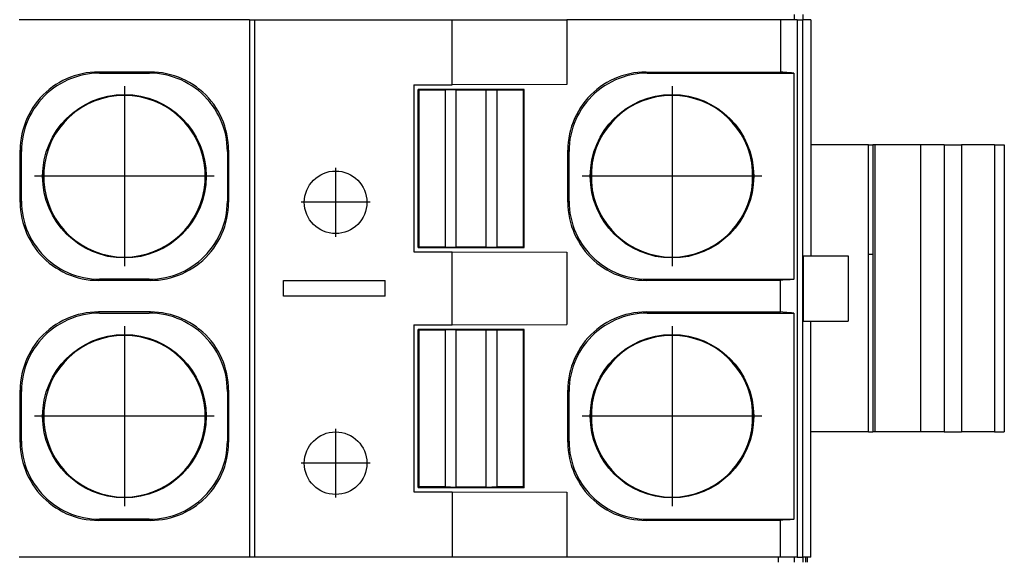
# Model space of a CAD drawing. Units: millimetres. Extents: x -415 to -118, y -267 to -57.
# Drawn here: x -284 to -275, y -192 to -187 of the extents above; entities that cross this region are included whole.
import ezdxf

# ---------------------------------------------------------------- set-up
doc = ezdxf.new("R2010")
doc.units = ezdxf.units.MM
doc.linetypes.add('DOT_CENTER', pattern=[14, 12, -1, 0, -1])
doc.layers.add('1', color=7, linetype='Continuous')

# ---------------------------------------------------------------- blocks, each defined once
blk = doc.blocks.new('FIBO_F_YE1018-select__15', base_point=(-675.766, -393.969))
at = {"color": 7, "linetype": 'Continuous'}
for p, q in [((-553.625, -374.419), (-553.625, -374.519)), ((-553.452, -374.519), (-553.452, -374.419)), ((-553.925, -384.919), (-553.925, -384.819)), ((-553.625, -384.819), (-553.625, -384.919)), ((-553.452, -384.919), (-553.452, -384.819)), ((-553.366, -384.919), (-553.366, -384.819))]:
    blk.add_line(p, q, dxfattribs=at)
at = {"color": 2, "linetype": 'Continuous'}
blk.add_line((-553.404, -384.919), (-553.404, -384.819), dxfattribs=at)
blk = doc.blocks.new('FIBO_P_SP_TWIN_YE1018-select__16', base_point=(-610.067, -384.819))
at = {"color": 7, "linetype": 'Continuous'}
for p, q in [((-564.067, -374.519), (-568.486, -374.519)), ((-564.067, -374.519), (-563.968, -374.519)), ((-564.067, -374.519), (-564.067, -384.819)), ((-563.968, -374.519), (-560.184, -374.519)), ((-563.968, -384.819), (-563.968, -374.519)), ((-560.184, -375.769), (-560.184, -374.519)), ((-560.184, -374.519), (-557.986, -374.519)), ((-557.986, -374.519), (-557.986, -375.762)), ((-553.889, -374.519), (-557.986, -374.519)), ((-553.567, -374.519), (-553.889, -374.519)), ((-553.889, -374.519), (-553.889, -375.521)), ((-553.567, -374.519), (-553.465, -374.519)), ((-553.567, -374.519), (-553.567, -384.819)), ((-553.303, -374.519), (-553.465, -374.519)), ((-553.303, -374.519), (-553.303, -379.044)), ((-567.645, -375.684), (-567.714, -375.722)), ((-567.574, -375.651), (-567.645, -375.684)), ((-567.552, -375.673), (-567.623, -375.707)), ((-567.502, -375.621), (-567.574, -375.651)), ((-567.479, -375.643), (-567.552, -375.673)), ((-567.428, -375.594), (-567.502, -375.621)), ((-567.405, -375.617), (-567.479, -375.643)), ((-567.352, -375.572), (-567.428, -375.594)), ((-567.33, -375.595), (-567.405, -375.617)), ((-567.276, -375.554), (-567.352, -375.572)), ((-567.253, -375.576), (-567.33, -375.595)), ((-567.199, -375.539), (-567.276, -375.554)), ((-567.176, -375.562), (-567.253, -375.576)), ((-567.121, -375.529), (-567.199, -375.539)), ((-567.098, -375.552), (-567.176, -375.562)), ((-567.043, -375.523), (-567.121, -375.529)), ((-567.02, -375.546), (-567.098, -375.552)), ((-566.964, -375.521), (-567.043, -375.523)), ((-566.942, -375.544), (-567.02, -375.546)), ((-565.969, -375.521), (-566.964, -375.521)), ((-566.942, -375.544), (-565.992, -375.544)), ((-565.913, -375.546), (-565.992, -375.544)), ((-565.89, -375.523), (-565.969, -375.521)), ((-565.835, -375.552), (-565.913, -375.546)), ((-565.812, -375.529), (-565.89, -375.523)), ((-565.757, -375.562), (-565.835, -375.552)), ((-565.734, -375.54), (-565.812, -375.529)), ((-565.68, -375.577), (-565.757, -375.562)), ((-565.657, -375.554), (-565.734, -375.54)), ((-565.603, -375.595), (-565.68, -375.577)), ((-565.581, -375.572), (-565.657, -375.554)), ((-565.528, -375.617), (-565.603, -375.595)), ((-565.505, -375.594), (-565.581, -375.572)), ((-565.454, -375.643), (-565.528, -375.617)), ((-565.431, -375.621), (-565.505, -375.594)), ((-565.381, -375.673), (-565.454, -375.643)), ((-565.359, -375.651), (-565.431, -375.621)), ((-565.311, -375.707), (-565.381, -375.673)), ((-565.288, -375.685), (-565.359, -375.651)), ((-565.219, -375.722), (-565.288, -375.685)), ((-557.145, -375.684), (-557.214, -375.722)), ((-557.074, -375.651), (-557.145, -375.684)), ((-557.052, -375.673), (-557.123, -375.707)), ((-557.002, -375.621), (-557.074, -375.651)), ((-556.979, -375.643), (-557.052, -375.673)), ((-556.928, -375.594), (-557.002, -375.621)), ((-556.905, -375.617), (-556.979, -375.643)), ((-556.852, -375.572), (-556.928, -375.594)), ((-556.83, -375.595), (-556.905, -375.617)), ((-556.776, -375.554), (-556.852, -375.572)), ((-556.753, -375.576), (-556.83, -375.595)), ((-556.699, -375.539), (-556.776, -375.554)), ((-556.676, -375.562), (-556.753, -375.576)), ((-556.621, -375.529), (-556.699, -375.539)), ((-556.598, -375.552), (-556.676, -375.562)), ((-556.543, -375.523), (-556.621, -375.529)), ((-556.52, -375.546), (-556.598, -375.552)), ((-556.464, -375.521), (-556.543, -375.523)), ((-556.442, -375.544), (-556.52, -375.546)), ((-556.464, -375.521), (-553.889, -375.521)), ((-556.442, -375.544), (-553.634, -375.544)), ((-553.843, -375.524), (-553.889, -375.521)), ((-553.767, -375.53), (-553.843, -375.524)), ((-553.703, -375.536), (-553.767, -375.53)), ((-553.676, -375.539), (-553.703, -375.536)), ((-553.651, -375.542), (-553.676, -375.539)), ((-553.634, -375.544), (-553.651, -375.542)), ((-553.634, -375.544), (-553.634, -379.494)), ((-567.908, -375.855), (-567.968, -375.906)), ((-567.846, -375.807), (-567.908, -375.855)), ((-567.823, -375.83), (-567.886, -375.878)), ((-567.781, -375.763), (-567.846, -375.807)), ((-567.759, -375.786), (-567.823, -375.83)), ((-567.714, -375.722), (-567.781, -375.763)), ((-567.692, -375.745), (-567.759, -375.786)), ((-567.623, -375.707), (-567.692, -375.745)), ((-565.242, -375.745), (-565.311, -375.707)), ((-565.175, -375.786), (-565.242, -375.745)), ((-565.152, -375.763), (-565.219, -375.722)), ((-565.11, -375.83), (-565.175, -375.786)), ((-565.087, -375.808), (-565.152, -375.763)), ((-565.048, -375.878), (-565.11, -375.83)), ((-565.025, -375.855), (-565.087, -375.808)), ((-564.965, -375.906), (-565.025, -375.855)), ((-560.917, -375.769), (-560.917, -378.969)), ((-560.917, -375.769), (-560.184, -375.769)), ((-558.802, -375.854), (-560.831, -375.854)), ((-560.817, -375.869), (-560.831, -375.854)), ((-560.831, -378.883), (-560.831, -375.854)), ((-560.817, -378.869), (-560.817, -375.869)), ((-560.317, -375.869), (-560.817, -375.869)), ((-560.104, -375.86), (-560.317, -375.869)), ((-560.317, -375.869), (-560.317, -378.869)), ((-557.986, -375.762), (-560.184, -375.769)), ((-560.104, -378.877), (-560.104, -375.86)), ((-560.104, -375.86), (-559.529, -375.86)), ((-559.529, -378.877), (-559.529, -375.86)), ((-559.529, -375.86), (-559.317, -375.869)), ((-559.317, -378.869), (-559.317, -375.869)), ((-558.817, -375.869), (-559.317, -375.869)), ((-558.817, -375.869), (-558.802, -375.854)), ((-558.817, -378.869), (-558.817, -375.869)), ((-558.802, -378.883), (-558.802, -375.854)), ((-557.408, -375.855), (-557.468, -375.906)), ((-557.346, -375.807), (-557.408, -375.855)), ((-557.323, -375.83), (-557.386, -375.878)), ((-557.281, -375.763), (-557.346, -375.807)), ((-557.259, -375.786), (-557.323, -375.83)), ((-557.214, -375.722), (-557.281, -375.763)), ((-557.192, -375.745), (-557.259, -375.786)), ((-557.123, -375.707), (-557.192, -375.745)), ((-568.079, -376.017), (-568.13, -376.077)), ((-568.056, -376.04), (-568.107, -376.1)), ((-568.025, -375.96), (-568.079, -376.017)), ((-568.002, -375.983), (-568.056, -376.04)), ((-567.968, -375.906), (-568.025, -375.96)), ((-567.945, -375.929), (-568.002, -375.983)), ((-567.886, -375.878), (-567.945, -375.929)), ((-564.988, -375.929), (-565.048, -375.878)), ((-564.931, -375.983), (-564.988, -375.929)), ((-564.908, -375.96), (-564.965, -375.906)), ((-564.877, -376.04), (-564.931, -375.983)), ((-564.854, -376.017), (-564.908, -375.96)), ((-564.826, -376.1), (-564.877, -376.04)), ((-564.803, -376.077), (-564.854, -376.017)), ((-557.579, -376.017), (-557.63, -376.077)), ((-557.556, -376.04), (-557.607, -376.1)), ((-557.525, -375.96), (-557.579, -376.017)), ((-557.502, -375.983), (-557.556, -376.04)), ((-557.468, -375.906), (-557.525, -375.96)), ((-557.445, -375.929), (-557.502, -375.983)), ((-557.386, -375.878), (-557.445, -375.929)), ((-568.222, -376.204), (-568.263, -376.271)), ((-568.2, -376.227), (-568.241, -376.294)), ((-568.178, -376.139), (-568.222, -376.204)), ((-568.155, -376.162), (-568.2, -376.227)), ((-568.13, -376.077), (-568.178, -376.139)), ((-568.107, -376.1), (-568.155, -376.162)), ((-564.778, -376.162), (-564.826, -376.1)), ((-564.755, -376.139), (-564.803, -376.077)), ((-564.734, -376.227), (-564.778, -376.162)), ((-564.711, -376.204), (-564.755, -376.139)), ((-564.693, -376.294), (-564.734, -376.227)), ((-564.67, -376.271), (-564.711, -376.204)), ((-557.722, -376.204), (-557.763, -376.271)), ((-557.7, -376.227), (-557.741, -376.294)), ((-557.678, -376.139), (-557.722, -376.204)), ((-557.655, -376.162), (-557.7, -376.227)), ((-557.63, -376.077), (-557.678, -376.139)), ((-557.607, -376.1), (-557.655, -376.162)), ((-568.335, -376.411), (-568.365, -376.483)), ((-568.312, -376.434), (-568.342, -376.506)), ((-568.301, -376.34), (-568.335, -376.411)), ((-568.278, -376.363), (-568.312, -376.434)), ((-568.263, -376.271), (-568.301, -376.34)), ((-568.241, -376.294), (-568.278, -376.363)), ((-564.655, -376.363), (-564.693, -376.294)), ((-564.632, -376.34), (-564.67, -376.271)), ((-564.621, -376.434), (-564.655, -376.363)), ((-564.599, -376.411), (-564.632, -376.34)), ((-564.591, -376.506), (-564.621, -376.434)), ((-564.568, -376.484), (-564.599, -376.411)), ((-557.835, -376.411), (-557.865, -376.483)), ((-557.812, -376.434), (-557.842, -376.506)), ((-557.801, -376.34), (-557.835, -376.411)), ((-557.778, -376.363), (-557.812, -376.434)), ((-557.763, -376.271), (-557.801, -376.34)), ((-557.741, -376.294), (-557.778, -376.363)), ((-568.391, -376.557), (-568.413, -376.633)), ((-568.365, -376.483), (-568.391, -376.557)), ((-568.368, -376.58), (-568.39, -376.655)), ((-568.342, -376.506), (-568.368, -376.58)), ((-564.565, -376.58), (-564.591, -376.506)), ((-564.542, -376.558), (-564.568, -376.484)), ((-564.543, -376.656), (-564.565, -376.58)), ((-564.52, -376.633), (-564.542, -376.558)), ((-557.891, -376.557), (-557.913, -376.633)), ((-557.865, -376.483), (-557.891, -376.557)), ((-557.868, -376.58), (-557.89, -376.655)), ((-557.842, -376.506), (-557.868, -376.58)), ((-568.446, -376.786), (-568.456, -376.864)), ((-568.432, -376.709), (-568.446, -376.786)), ((-568.423, -376.809), (-568.433, -376.887)), ((-568.413, -376.633), (-568.432, -376.709)), ((-568.409, -376.732), (-568.423, -376.809)), ((-568.39, -376.655), (-568.409, -376.732)), ((-564.524, -376.732), (-564.543, -376.656)), ((-564.51, -376.809), (-564.524, -376.732)), ((-564.502, -376.709), (-564.52, -376.633)), ((-564.5, -376.887), (-564.51, -376.809)), ((-564.487, -376.786), (-564.502, -376.709)), ((-564.477, -376.864), (-564.487, -376.786)), ((-557.946, -376.786), (-557.956, -376.864)), ((-557.932, -376.709), (-557.946, -376.786)), ((-557.923, -376.809), (-557.933, -376.887)), ((-557.913, -376.633), (-557.932, -376.709)), ((-557.909, -376.732), (-557.923, -376.809)), ((-557.89, -376.655), (-557.909, -376.732)), ((-568.462, -376.942), (-568.464, -377.021)), ((-568.456, -376.864), (-568.462, -376.942)), ((-568.44, -376.965), (-568.442, -377.044)), ((-568.433, -376.887), (-568.44, -376.965)), ((-564.494, -376.965), (-564.5, -376.887)), ((-564.492, -377.044), (-564.494, -376.965)), ((-564.471, -376.943), (-564.477, -376.864)), ((-564.469, -377.021), (-564.471, -376.943)), ((-557.962, -376.942), (-557.964, -377.021)), ((-557.956, -376.864), (-557.962, -376.942)), ((-557.94, -376.965), (-557.942, -377.044)), ((-557.933, -376.887), (-557.94, -376.965)), ((-553.208, -376.919), (-553.303, -376.919)), ((-552.197, -376.919), (-553.208, -376.919)), ((-552.197, -376.919), (-552.144, -376.919)), ((-552.144, -376.919), (-552.119, -376.919)), ((-552.119, -376.919), (-552.119, -382.419)), ((-551.201, -376.919), (-552.119, -376.919)), ((-552.076, -376.919), (-552.079, -376.988)), ((-552.079, -376.988), (-552.079, -378.95)), ((-550.749, -376.919), (-551.201, -376.919)), ((-550.749, -376.919), (-550.417, -376.919)), ((-549.785, -376.919), (-550.417, -376.919)), ((-549.785, -376.919), (-549.596, -376.919)), ((-549.596, -376.919), (-549.596, -382.419)), ((-568.464, -378.016), (-568.464, -377.021)), ((-568.442, -377.994), (-568.442, -377.044)), ((-564.492, -377.044), (-564.492, -377.994)), ((-564.469, -377.021), (-564.469, -378.016)), ((-557.964, -378.016), (-557.964, -377.021)), ((-557.942, -377.994), (-557.942, -377.044)), ((-568.015, -377.438), (-568.017, -377.519)), ((-568.017, -377.519), (-568.015, -377.6)), ((-568.013, -377.409), (-568.015, -377.438)), ((-568.013, -377.409), (-568.013, -377.629)), ((-564.921, -377.629), (-564.921, -377.409)), ((-564.919, -377.438), (-564.921, -377.409)), ((-564.917, -377.519), (-564.919, -377.438)), ((-564.919, -377.6), (-564.917, -377.519)), ((-557.515, -377.438), (-557.517, -377.519)), ((-557.517, -377.519), (-557.515, -377.6)), ((-557.513, -377.409), (-557.515, -377.438)), ((-557.513, -377.409), (-557.513, -377.629)), ((-554.419, -377.438), (-554.421, -377.409)), ((-554.421, -377.629), (-554.421, -377.409)), ((-554.417, -377.519), (-554.419, -377.438)), ((-554.419, -377.6), (-554.417, -377.519)), ((-568.015, -377.6), (-568.013, -377.629)), ((-564.921, -377.629), (-564.919, -377.6)), ((-557.515, -377.6), (-557.513, -377.629)), ((-554.421, -377.629), (-554.419, -377.6)), ((-568.464, -378.016), (-568.462, -378.095)), ((-568.462, -378.095), (-568.456, -378.173)), ((-568.442, -377.994), (-568.44, -378.072)), ((-568.44, -378.072), (-568.433, -378.151)), ((-564.5, -378.15), (-564.494, -378.072)), ((-564.494, -378.072), (-564.492, -377.994)), ((-564.477, -378.173), (-564.471, -378.095)), ((-564.471, -378.095), (-564.469, -378.016)), ((-557.964, -378.016), (-557.962, -378.095)), ((-557.962, -378.095), (-557.956, -378.173)), ((-557.942, -377.994), (-557.94, -378.072)), ((-557.94, -378.072), (-557.933, -378.151)), ((-568.456, -378.173), (-568.446, -378.251)), ((-568.446, -378.251), (-568.432, -378.328)), ((-568.433, -378.151), (-568.423, -378.228)), ((-568.423, -378.228), (-568.409, -378.306)), ((-568.409, -378.306), (-568.39, -378.382)), ((-564.543, -378.382), (-564.524, -378.306)), ((-564.524, -378.306), (-564.51, -378.228)), ((-564.51, -378.228), (-564.5, -378.15)), ((-564.502, -378.328), (-564.487, -378.251)), ((-564.487, -378.251), (-564.477, -378.173)), ((-557.956, -378.173), (-557.946, -378.251)), ((-557.946, -378.251), (-557.932, -378.328)), ((-557.933, -378.151), (-557.923, -378.228)), ((-557.923, -378.228), (-557.909, -378.306)), ((-557.909, -378.306), (-557.89, -378.382)), ((-568.432, -378.328), (-568.413, -378.405)), ((-568.413, -378.405), (-568.391, -378.48)), ((-568.391, -378.48), (-568.365, -378.554)), ((-568.39, -378.382), (-568.368, -378.457)), ((-568.368, -378.457), (-568.342, -378.531)), ((-564.591, -378.531), (-564.565, -378.457)), ((-564.568, -378.554), (-564.542, -378.48)), ((-564.565, -378.457), (-564.543, -378.382)), ((-564.542, -378.48), (-564.52, -378.405)), ((-564.52, -378.405), (-564.502, -378.328)), ((-557.932, -378.328), (-557.913, -378.405)), ((-557.913, -378.405), (-557.891, -378.48)), ((-557.891, -378.48), (-557.865, -378.554)), ((-557.89, -378.382), (-557.868, -378.457)), ((-557.868, -378.457), (-557.842, -378.531)), ((-568.365, -378.554), (-568.335, -378.627)), ((-568.342, -378.531), (-568.312, -378.604)), ((-568.335, -378.627), (-568.301, -378.697)), ((-568.312, -378.604), (-568.278, -378.675)), ((-568.301, -378.697), (-568.263, -378.766)), ((-568.278, -378.675), (-568.241, -378.744)), ((-564.693, -378.744), (-564.655, -378.675)), ((-564.67, -378.766), (-564.632, -378.697)), ((-564.655, -378.675), (-564.621, -378.604)), ((-564.632, -378.697), (-564.599, -378.626)), ((-564.621, -378.604), (-564.591, -378.531)), ((-564.599, -378.626), (-564.568, -378.554)), ((-557.865, -378.554), (-557.835, -378.627)), ((-557.842, -378.531), (-557.812, -378.604)), ((-557.835, -378.627), (-557.801, -378.697)), ((-557.812, -378.604), (-557.778, -378.675)), ((-557.801, -378.697), (-557.763, -378.766)), ((-557.778, -378.675), (-557.741, -378.744)), ((-568.263, -378.766), (-568.222, -378.833)), ((-568.241, -378.744), (-568.2, -378.811)), ((-568.222, -378.833), (-568.178, -378.898)), ((-568.2, -378.811), (-568.155, -378.875)), ((-568.155, -378.875), (-568.107, -378.938)), ((-564.826, -378.938), (-564.778, -378.875)), ((-564.778, -378.875), (-564.734, -378.811)), ((-564.755, -378.898), (-564.711, -378.833)), ((-564.734, -378.811), (-564.693, -378.744)), ((-564.711, -378.833), (-564.67, -378.766)), ((-560.831, -378.883), (-560.817, -378.869)), ((-560.831, -378.883), (-558.802, -378.883)), ((-560.817, -378.869), (-560.317, -378.869)), ((-560.317, -378.869), (-560.104, -378.877)), ((-559.529, -378.877), (-560.104, -378.877)), ((-559.529, -378.877), (-559.317, -378.869)), ((-559.317, -378.869), (-558.817, -378.869)), ((-558.817, -378.869), (-558.802, -378.883)), ((-557.763, -378.766), (-557.722, -378.833)), ((-557.741, -378.744), (-557.7, -378.811)), ((-557.722, -378.833), (-557.678, -378.898)), ((-557.7, -378.811), (-557.655, -378.875)), ((-557.655, -378.875), (-557.607, -378.938)), ((-568.178, -378.898), (-568.13, -378.96)), ((-568.13, -378.96), (-568.079, -379.02)), ((-568.107, -378.938), (-568.056, -378.997)), ((-568.079, -379.02), (-568.025, -379.077)), ((-568.056, -378.997), (-568.002, -379.054)), ((-568.025, -379.077), (-567.968, -379.131)), ((-568.002, -379.054), (-567.945, -379.109)), ((-564.988, -379.108), (-564.931, -379.054)), ((-564.965, -379.131), (-564.908, -379.077)), ((-564.931, -379.054), (-564.877, -378.997)), ((-564.908, -379.077), (-564.854, -379.02)), ((-564.877, -378.997), (-564.826, -378.938)), ((-564.854, -379.02), (-564.803, -378.96)), ((-564.803, -378.96), (-564.755, -378.898)), ((-560.917, -378.969), (-560.184, -378.969)), ((-560.184, -378.969), (-557.986, -378.976)), ((-560.184, -380.369), (-560.184, -378.969)), ((-557.986, -378.976), (-557.986, -380.362)), ((-557.678, -378.898), (-557.63, -378.96)), ((-557.63, -378.96), (-557.579, -379.02)), ((-557.607, -378.938), (-557.556, -378.997)), ((-557.579, -379.02), (-557.525, -379.077)), ((-557.556, -378.997), (-557.502, -379.054)), ((-557.525, -379.077), (-557.468, -379.131)), ((-557.502, -379.054), (-557.445, -379.109)), ((-553.455, -379.044), (-552.592, -379.044)), ((-552.592, -379.044), (-552.592, -380.294)), ((-552.079, -378.95), (-552.076, -379.019)), ((-552.076, -379.019), (-552.079, -379.13)), ((-567.968, -379.131), (-567.908, -379.182)), ((-567.945, -379.109), (-567.886, -379.16)), ((-567.908, -379.182), (-567.846, -379.23)), ((-567.886, -379.16), (-567.823, -379.207)), ((-567.846, -379.23), (-567.781, -379.274)), ((-567.823, -379.207), (-567.759, -379.252)), ((-567.759, -379.252), (-567.692, -379.293)), ((-565.242, -379.293), (-565.175, -379.252)), ((-565.175, -379.252), (-565.11, -379.207)), ((-565.152, -379.274), (-565.087, -379.23)), ((-565.11, -379.207), (-565.048, -379.159)), ((-565.087, -379.23), (-565.025, -379.182)), ((-565.048, -379.159), (-564.988, -379.108)), ((-565.025, -379.182), (-564.965, -379.131)), ((-557.468, -379.131), (-557.408, -379.182)), ((-557.445, -379.109), (-557.386, -379.16)), ((-557.408, -379.182), (-557.346, -379.23)), ((-557.386, -379.16), (-557.323, -379.207)), ((-557.346, -379.23), (-557.281, -379.274)), ((-557.323, -379.207), (-557.259, -379.252)), ((-557.259, -379.252), (-557.192, -379.293)), ((-552.079, -379.13), (-552.079, -382.307)), ((-567.781, -379.274), (-567.714, -379.316)), ((-567.714, -379.316), (-567.645, -379.353)), ((-567.692, -379.293), (-567.623, -379.33)), ((-567.645, -379.353), (-567.574, -379.387)), ((-567.623, -379.33), (-567.552, -379.364)), ((-567.574, -379.387), (-567.502, -379.417)), ((-567.552, -379.364), (-567.479, -379.394)), ((-567.502, -379.417), (-567.428, -379.443)), ((-567.479, -379.394), (-567.405, -379.42)), ((-567.428, -379.443), (-567.352, -379.465)), ((-567.405, -379.42), (-567.33, -379.443)), ((-567.33, -379.443), (-567.253, -379.461)), ((-565.68, -379.461), (-565.603, -379.443)), ((-565.603, -379.443), (-565.528, -379.42)), ((-565.581, -379.465), (-565.505, -379.443)), ((-565.528, -379.42), (-565.454, -379.394)), ((-565.505, -379.443), (-565.431, -379.417)), ((-565.454, -379.394), (-565.381, -379.364)), ((-565.431, -379.417), (-565.359, -379.387)), ((-565.381, -379.364), (-565.311, -379.33)), ((-565.359, -379.387), (-565.288, -379.353)), ((-565.311, -379.33), (-565.242, -379.293)), ((-565.288, -379.353), (-565.219, -379.315)), ((-565.219, -379.315), (-565.152, -379.274)), ((-557.281, -379.274), (-557.214, -379.316)), ((-557.214, -379.316), (-557.145, -379.353)), ((-557.192, -379.293), (-557.123, -379.33)), ((-557.145, -379.353), (-557.074, -379.387)), ((-557.123, -379.33), (-557.052, -379.364)), ((-557.074, -379.387), (-557.002, -379.417)), ((-557.052, -379.364), (-556.979, -379.394)), ((-557.002, -379.417), (-556.928, -379.443)), ((-556.979, -379.394), (-556.905, -379.42)), ((-556.928, -379.443), (-556.852, -379.465)), ((-556.905, -379.42), (-556.83, -379.443)), ((-556.83, -379.443), (-556.753, -379.461)), ((-567.352, -379.465), (-567.276, -379.484)), ((-567.276, -379.484), (-567.199, -379.498)), ((-567.253, -379.461), (-567.176, -379.475)), ((-567.199, -379.498), (-567.121, -379.508)), ((-567.176, -379.475), (-567.098, -379.486)), ((-567.121, -379.508), (-567.043, -379.514)), ((-567.098, -379.486), (-567.02, -379.492)), ((-567.043, -379.514), (-566.964, -379.516)), ((-567.02, -379.492), (-566.942, -379.494)), ((-565.969, -379.516), (-566.964, -379.516)), ((-565.992, -379.494), (-566.942, -379.494)), ((-565.992, -379.494), (-565.913, -379.492)), ((-565.969, -379.516), (-565.89, -379.514)), ((-565.913, -379.492), (-565.835, -379.486)), ((-565.89, -379.514), (-565.812, -379.508)), ((-565.835, -379.486), (-565.757, -379.475)), ((-565.812, -379.508), (-565.734, -379.498)), ((-565.757, -379.475), (-565.68, -379.461)), ((-565.734, -379.498), (-565.657, -379.484)), ((-565.657, -379.484), (-565.581, -379.465)), ((-563.417, -379.519), (-561.467, -379.519)), ((-563.417, -379.819), (-563.417, -379.519)), ((-561.467, -379.819), (-561.467, -379.519)), ((-556.852, -379.465), (-556.776, -379.484)), ((-556.776, -379.484), (-556.699, -379.498)), ((-556.753, -379.461), (-556.676, -379.475)), ((-556.699, -379.498), (-556.621, -379.508)), ((-556.676, -379.475), (-556.598, -379.486)), ((-556.621, -379.508), (-556.543, -379.514)), ((-556.598, -379.486), (-556.52, -379.492)), ((-556.543, -379.514), (-556.464, -379.516)), ((-556.52, -379.492), (-556.442, -379.494)), ((-553.889, -379.516), (-556.464, -379.516)), ((-556.442, -379.494), (-553.634, -379.494)), ((-553.843, -379.513), (-553.889, -379.516)), ((-553.889, -380.121), (-553.889, -379.516)), ((-553.767, -379.507), (-553.843, -379.513)), ((-553.703, -379.502), (-553.767, -379.507)), ((-553.676, -379.499), (-553.703, -379.502)), ((-553.651, -379.496), (-553.676, -379.499)), ((-553.634, -379.494), (-553.651, -379.496)), ((-561.467, -379.819), (-563.417, -379.819)), ((-567.428, -380.194), (-567.502, -380.221)), ((-567.352, -380.172), (-567.428, -380.194)), ((-567.33, -380.195), (-567.405, -380.217)), ((-567.276, -380.154), (-567.352, -380.172)), ((-567.253, -380.176), (-567.33, -380.195)), ((-567.199, -380.139), (-567.276, -380.154)), ((-567.176, -380.162), (-567.253, -380.176)), ((-567.121, -380.129), (-567.199, -380.139)), ((-567.098, -380.152), (-567.176, -380.162)), ((-567.043, -380.123), (-567.121, -380.129)), ((-567.02, -380.146), (-567.098, -380.152)), ((-566.964, -380.121), (-567.043, -380.123)), ((-566.942, -380.144), (-567.02, -380.146)), ((-565.969, -380.121), (-566.964, -380.121)), ((-566.942, -380.144), (-565.992, -380.144)), ((-565.913, -380.146), (-565.992, -380.144)), ((-565.89, -380.123), (-565.969, -380.121)), ((-565.835, -380.152), (-565.913, -380.146)), ((-565.812, -380.129), (-565.89, -380.123)), ((-565.757, -380.162), (-565.835, -380.152)), ((-565.734, -380.14), (-565.812, -380.129)), ((-565.68, -380.177), (-565.757, -380.162)), ((-565.657, -380.154), (-565.734, -380.14)), ((-565.603, -380.195), (-565.68, -380.177)), ((-565.581, -380.172), (-565.657, -380.154)), ((-565.528, -380.217), (-565.603, -380.195)), ((-565.505, -380.194), (-565.581, -380.172)), ((-565.431, -380.221), (-565.505, -380.194)), ((-556.928, -380.194), (-557.002, -380.221)), ((-556.852, -380.172), (-556.928, -380.194)), ((-556.83, -380.195), (-556.905, -380.217)), ((-556.776, -380.154), (-556.852, -380.172)), ((-556.753, -380.176), (-556.83, -380.195)), ((-556.699, -380.139), (-556.776, -380.154)), ((-556.676, -380.162), (-556.753, -380.176)), ((-556.621, -380.129), (-556.699, -380.139)), ((-556.598, -380.152), (-556.676, -380.162)), ((-556.543, -380.123), (-556.621, -380.129)), ((-556.52, -380.146), (-556.598, -380.152)), ((-556.464, -380.121), (-556.543, -380.123)), ((-556.442, -380.144), (-556.52, -380.146)), ((-556.464, -380.121), (-553.889, -380.121)), ((-556.442, -380.144), (-553.634, -380.144)), ((-553.843, -380.124), (-553.889, -380.121)), ((-553.767, -380.13), (-553.843, -380.124)), ((-553.703, -380.136), (-553.767, -380.13)), ((-553.676, -380.139), (-553.703, -380.136)), ((-553.651, -380.142), (-553.676, -380.139)), ((-553.634, -380.144), (-553.651, -380.142)), ((-553.634, -380.144), (-553.634, -384.094)), ((-567.781, -380.363), (-567.846, -380.407)), ((-567.759, -380.386), (-567.823, -380.43)), ((-567.714, -380.322), (-567.781, -380.363)), ((-567.692, -380.345), (-567.759, -380.386)), ((-567.645, -380.284), (-567.714, -380.322)), ((-567.623, -380.307), (-567.692, -380.345)), ((-567.574, -380.251), (-567.645, -380.284)), ((-567.552, -380.273), (-567.623, -380.307)), ((-567.502, -380.221), (-567.574, -380.251)), ((-567.479, -380.243), (-567.552, -380.273)), ((-567.405, -380.217), (-567.479, -380.243)), ((-565.454, -380.243), (-565.528, -380.217)), ((-565.381, -380.273), (-565.454, -380.243)), ((-565.359, -380.251), (-565.431, -380.221)), ((-565.311, -380.307), (-565.381, -380.273)), ((-565.288, -380.285), (-565.359, -380.251)), ((-565.242, -380.345), (-565.311, -380.307)), ((-565.219, -380.322), (-565.288, -380.285)), ((-565.175, -380.386), (-565.242, -380.345)), ((-565.152, -380.363), (-565.219, -380.322)), ((-565.11, -380.43), (-565.175, -380.386)), ((-565.087, -380.408), (-565.152, -380.363)), ((-560.917, -380.369), (-560.917, -383.569)), ((-560.917, -380.369), (-560.184, -380.369)), ((-560.184, -380.369), (-557.986, -380.362)), ((-557.281, -380.363), (-557.346, -380.407)), ((-557.259, -380.386), (-557.323, -380.43)), ((-557.214, -380.322), (-557.281, -380.363)), ((-557.192, -380.345), (-557.259, -380.386)), ((-557.145, -380.284), (-557.214, -380.322)), ((-557.123, -380.307), (-557.192, -380.345)), ((-557.074, -380.251), (-557.145, -380.284)), ((-557.052, -380.273), (-557.123, -380.307)), ((-557.002, -380.221), (-557.074, -380.251)), ((-556.979, -380.243), (-557.052, -380.273)), ((-556.905, -380.217), (-556.979, -380.243)), ((-553.455, -380.294), (-552.592, -380.294)), ((-553.303, -384.819), (-553.303, -380.294)), ((-568.025, -380.56), (-568.079, -380.617)), ((-568.002, -380.583), (-568.056, -380.64)), ((-567.968, -380.506), (-568.025, -380.56)), ((-567.945, -380.529), (-568.002, -380.583)), ((-567.908, -380.455), (-567.968, -380.506)), ((-567.886, -380.478), (-567.945, -380.529)), ((-567.846, -380.407), (-567.908, -380.455)), ((-567.823, -380.43), (-567.886, -380.478)), ((-565.048, -380.478), (-565.11, -380.43)), ((-565.025, -380.455), (-565.087, -380.408)), ((-564.988, -380.529), (-565.048, -380.478)), ((-564.965, -380.506), (-565.025, -380.455)), ((-564.931, -380.583), (-564.988, -380.529)), ((-564.908, -380.56), (-564.965, -380.506)), ((-564.877, -380.64), (-564.931, -380.583)), ((-564.854, -380.617), (-564.908, -380.56)), ((-558.802, -380.454), (-560.831, -380.454)), ((-560.817, -380.469), (-560.831, -380.454)), ((-560.831, -383.483), (-560.831, -380.454)), ((-560.817, -383.469), (-560.817, -380.469)), ((-560.317, -380.469), (-560.817, -380.469)), ((-560.104, -380.46), (-560.317, -380.469)), ((-560.317, -380.469), (-560.317, -383.469)), ((-560.104, -383.477), (-560.104, -380.46)), ((-560.104, -380.46), (-559.529, -380.46)), ((-559.529, -380.46), (-559.317, -380.469)), ((-559.529, -383.477), (-559.529, -380.46)), ((-558.817, -380.469), (-559.317, -380.469)), ((-559.317, -383.469), (-559.317, -380.469)), ((-558.817, -380.469), (-558.802, -380.454)), ((-558.817, -383.469), (-558.817, -380.469)), ((-558.802, -383.483), (-558.802, -380.454)), ((-557.525, -380.56), (-557.579, -380.617)), ((-557.502, -380.583), (-557.556, -380.64)), ((-557.468, -380.506), (-557.525, -380.56)), ((-557.445, -380.529), (-557.502, -380.583)), ((-557.408, -380.455), (-557.468, -380.506)), ((-557.386, -380.478), (-557.445, -380.529)), ((-557.346, -380.407), (-557.408, -380.455)), ((-557.323, -380.43), (-557.386, -380.478)), ((-568.178, -380.739), (-568.222, -380.804)), ((-568.155, -380.762), (-568.2, -380.827)), ((-568.13, -380.677), (-568.178, -380.739)), ((-568.107, -380.7), (-568.155, -380.762)), ((-568.079, -380.617), (-568.13, -380.677)), ((-568.056, -380.64), (-568.107, -380.7)), ((-564.826, -380.7), (-564.877, -380.64)), ((-564.803, -380.677), (-564.854, -380.617)), ((-564.778, -380.762), (-564.826, -380.7)), ((-564.755, -380.739), (-564.803, -380.677)), ((-564.734, -380.827), (-564.778, -380.762)), ((-564.711, -380.804), (-564.755, -380.739)), ((-557.678, -380.739), (-557.722, -380.804)), ((-557.655, -380.762), (-557.7, -380.827)), ((-557.63, -380.677), (-557.678, -380.739)), ((-557.607, -380.7), (-557.655, -380.762)), ((-557.579, -380.617), (-557.63, -380.677)), ((-557.556, -380.64), (-557.607, -380.7)), ((-568.301, -380.94), (-568.335, -381.011)), ((-568.278, -380.963), (-568.312, -381.034)), ((-568.263, -380.871), (-568.301, -380.94)), ((-568.241, -380.894), (-568.278, -380.963)), ((-568.222, -380.804), (-568.263, -380.871)), ((-568.2, -380.827), (-568.241, -380.894)), ((-564.693, -380.894), (-564.734, -380.827)), ((-564.67, -380.871), (-564.711, -380.804)), ((-564.655, -380.963), (-564.693, -380.894)), ((-564.632, -380.94), (-564.67, -380.871)), ((-564.621, -381.034), (-564.655, -380.963)), ((-564.599, -381.011), (-564.632, -380.94)), ((-557.801, -380.94), (-557.835, -381.011)), ((-557.778, -380.963), (-557.812, -381.034)), ((-557.763, -380.871), (-557.801, -380.94)), ((-557.741, -380.894), (-557.778, -380.963)), ((-557.722, -380.804), (-557.763, -380.871)), ((-557.7, -380.827), (-557.741, -380.894)), ((-568.391, -381.157), (-568.413, -381.233)), ((-568.365, -381.083), (-568.391, -381.157)), ((-568.342, -381.106), (-568.368, -381.18)), ((-568.335, -381.011), (-568.365, -381.083)), ((-568.312, -381.034), (-568.342, -381.106)), ((-564.591, -381.106), (-564.621, -381.034)), ((-564.568, -381.084), (-564.599, -381.011)), ((-564.565, -381.18), (-564.591, -381.106)), ((-564.542, -381.158), (-564.568, -381.084)), ((-564.52, -381.233), (-564.542, -381.158)), ((-557.891, -381.157), (-557.913, -381.233)), ((-557.865, -381.083), (-557.891, -381.157)), ((-557.842, -381.106), (-557.868, -381.18)), ((-557.835, -381.011), (-557.865, -381.083)), ((-557.812, -381.034), (-557.842, -381.106)), ((-568.432, -381.309), (-568.446, -381.386)), ((-568.413, -381.233), (-568.432, -381.309)), ((-568.409, -381.332), (-568.423, -381.409)), ((-568.39, -381.255), (-568.409, -381.332)), ((-568.368, -381.18), (-568.39, -381.255)), ((-564.543, -381.256), (-564.565, -381.18)), ((-564.524, -381.332), (-564.543, -381.256)), ((-564.51, -381.409), (-564.524, -381.332)), ((-564.502, -381.309), (-564.52, -381.233)), ((-564.487, -381.386), (-564.502, -381.309)), ((-557.932, -381.309), (-557.946, -381.386)), ((-557.913, -381.233), (-557.932, -381.309)), ((-557.909, -381.332), (-557.923, -381.409)), ((-557.89, -381.255), (-557.909, -381.332)), ((-557.868, -381.18), (-557.89, -381.255)), ((-568.456, -381.464), (-568.462, -381.542)), ((-568.446, -381.386), (-568.456, -381.464)), ((-568.433, -381.487), (-568.44, -381.565)), ((-568.423, -381.409), (-568.433, -381.487)), ((-564.5, -381.487), (-564.51, -381.409)), ((-564.494, -381.565), (-564.5, -381.487)), ((-564.477, -381.464), (-564.487, -381.386)), ((-564.471, -381.543), (-564.477, -381.464)), ((-557.956, -381.464), (-557.962, -381.542)), ((-557.946, -381.386), (-557.956, -381.464)), ((-557.933, -381.487), (-557.94, -381.565)), ((-557.923, -381.409), (-557.933, -381.487)), ((-568.462, -381.542), (-568.464, -381.621)), ((-568.464, -382.616), (-568.464, -381.621)), ((-568.44, -381.565), (-568.442, -381.644)), ((-568.442, -382.594), (-568.442, -381.644)), ((-564.492, -381.644), (-564.494, -381.565)), ((-564.492, -381.644), (-564.492, -382.594)), ((-564.469, -381.621), (-564.471, -381.543)), ((-564.469, -381.621), (-564.469, -382.616)), ((-557.962, -381.542), (-557.964, -381.621)), ((-557.964, -382.616), (-557.964, -381.621)), ((-557.94, -381.565), (-557.942, -381.644)), ((-557.942, -382.594), (-557.942, -381.644)), ((-568.015, -382.038), (-568.017, -382.119)), ((-568.013, -382.009), (-568.015, -382.038)), ((-568.013, -382.009), (-568.013, -382.229)), ((-564.919, -382.038), (-564.921, -382.009)), ((-564.921, -382.229), (-564.921, -382.009)), ((-564.917, -382.119), (-564.919, -382.038)), ((-557.515, -382.038), (-557.517, -382.119)), ((-557.513, -382.009), (-557.515, -382.038)), ((-557.513, -382.009), (-557.513, -382.229)), ((-554.419, -382.038), (-554.421, -382.009)), ((-554.421, -382.229), (-554.421, -382.009)), ((-554.417, -382.119), (-554.419, -382.038)), ((-568.017, -382.119), (-568.015, -382.2)), ((-568.015, -382.2), (-568.013, -382.229)), ((-564.921, -382.229), (-564.919, -382.2)), ((-564.919, -382.2), (-564.917, -382.119)), ((-557.517, -382.119), (-557.515, -382.2)), ((-557.515, -382.2), (-557.513, -382.229)), ((-554.421, -382.229), (-554.419, -382.2)), ((-554.419, -382.2), (-554.417, -382.119)), ((-553.208, -382.419), (-553.303, -382.419)), ((-552.197, -382.419), (-553.208, -382.419)), ((-552.197, -382.419), (-552.144, -382.419)), ((-552.144, -382.419), (-552.119, -382.419)), ((-551.201, -382.419), (-552.119, -382.419)), ((-552.079, -382.307), (-552.076, -382.419)), ((-550.749, -382.419), (-551.201, -382.419)), ((-550.749, -382.419), (-550.417, -382.419)), ((-549.785, -382.419), (-550.417, -382.419)), ((-549.785, -382.419), (-549.596, -382.419)), ((-568.464, -382.616), (-568.462, -382.695)), ((-568.442, -382.594), (-568.44, -382.672)), ((-564.494, -382.672), (-564.492, -382.594)), ((-564.471, -382.695), (-564.469, -382.616)), ((-557.964, -382.616), (-557.962, -382.695)), ((-557.942, -382.594), (-557.94, -382.672)), ((-568.462, -382.695), (-568.456, -382.773)), ((-568.456, -382.773), (-568.446, -382.851)), ((-568.446, -382.851), (-568.432, -382.928)), ((-568.44, -382.672), (-568.433, -382.751)), ((-568.433, -382.751), (-568.423, -382.828)), ((-568.423, -382.828), (-568.409, -382.906)), ((-564.524, -382.906), (-564.51, -382.828)), ((-564.51, -382.828), (-564.5, -382.75)), ((-564.502, -382.928), (-564.487, -382.851)), ((-564.5, -382.75), (-564.494, -382.672)), ((-564.487, -382.851), (-564.477, -382.773)), ((-564.477, -382.773), (-564.471, -382.695)), ((-557.962, -382.695), (-557.956, -382.773)), ((-557.956, -382.773), (-557.946, -382.851)), ((-557.946, -382.851), (-557.932, -382.928)), ((-557.94, -382.672), (-557.933, -382.751)), ((-557.933, -382.751), (-557.923, -382.828)), ((-557.923, -382.828), (-557.909, -382.906)), ((-568.432, -382.928), (-568.413, -383.005)), ((-568.413, -383.005), (-568.391, -383.08)), ((-568.409, -382.906), (-568.39, -382.982)), ((-568.39, -382.982), (-568.368, -383.057)), ((-564.565, -383.057), (-564.543, -382.982)), ((-564.543, -382.982), (-564.524, -382.906)), ((-564.542, -383.08), (-564.52, -383.005)), ((-564.52, -383.005), (-564.502, -382.928)), ((-557.932, -382.928), (-557.913, -383.005)), ((-557.913, -383.005), (-557.891, -383.08)), ((-557.909, -382.906), (-557.89, -382.982)), ((-557.89, -382.982), (-557.868, -383.057)), ((-568.391, -383.08), (-568.365, -383.154)), ((-568.368, -383.057), (-568.342, -383.131)), ((-568.365, -383.154), (-568.335, -383.227)), ((-568.342, -383.131), (-568.312, -383.204)), ((-568.335, -383.227), (-568.301, -383.297)), ((-568.312, -383.204), (-568.278, -383.275)), ((-564.655, -383.275), (-564.621, -383.204)), ((-564.632, -383.297), (-564.599, -383.226)), ((-564.621, -383.204), (-564.591, -383.131)), ((-564.599, -383.226), (-564.568, -383.154)), ((-564.591, -383.131), (-564.565, -383.057)), ((-564.568, -383.154), (-564.542, -383.08)), ((-557.891, -383.08), (-557.865, -383.154)), ((-557.868, -383.057), (-557.842, -383.131)), ((-557.865, -383.154), (-557.835, -383.227)), ((-557.842, -383.131), (-557.812, -383.204)), ((-557.835, -383.227), (-557.801, -383.297)), ((-557.812, -383.204), (-557.778, -383.275)), ((-568.301, -383.297), (-568.263, -383.366)), ((-568.278, -383.275), (-568.241, -383.344)), ((-568.263, -383.366), (-568.222, -383.433)), ((-568.241, -383.344), (-568.2, -383.411)), ((-568.2, -383.411), (-568.155, -383.475)), ((-564.778, -383.475), (-564.734, -383.411)), ((-564.734, -383.411), (-564.693, -383.344)), ((-564.711, -383.433), (-564.67, -383.366)), ((-564.693, -383.344), (-564.655, -383.275)), ((-564.67, -383.366), (-564.632, -383.297)), ((-557.801, -383.297), (-557.763, -383.366)), ((-557.778, -383.275), (-557.741, -383.344)), ((-557.763, -383.366), (-557.722, -383.433)), ((-557.741, -383.344), (-557.7, -383.411)), ((-557.7, -383.411), (-557.655, -383.475)), ((-568.222, -383.433), (-568.178, -383.498)), ((-568.178, -383.498), (-568.13, -383.56)), ((-568.155, -383.475), (-568.107, -383.538)), ((-568.13, -383.56), (-568.079, -383.62)), ((-568.107, -383.538), (-568.056, -383.597)), ((-568.056, -383.597), (-568.002, -383.654)), ((-564.931, -383.654), (-564.877, -383.597)), ((-564.877, -383.597), (-564.826, -383.538)), ((-564.854, -383.62), (-564.803, -383.56)), ((-564.826, -383.538), (-564.778, -383.475)), ((-564.803, -383.56), (-564.755, -383.498)), ((-564.755, -383.498), (-564.711, -383.433)), ((-560.917, -383.569), (-560.184, -383.569)), ((-560.831, -383.483), (-560.817, -383.469)), ((-560.831, -383.483), (-558.802, -383.483)), ((-560.817, -383.469), (-560.317, -383.469)), ((-560.317, -383.469), (-560.104, -383.477)), ((-560.184, -383.569), (-557.986, -383.576)), ((-560.184, -383.569), (-560.184, -384.819)), ((-559.529, -383.477), (-560.104, -383.477)), ((-559.529, -383.477), (-559.317, -383.469)), ((-559.317, -383.469), (-558.817, -383.469)), ((-558.817, -383.469), (-558.802, -383.483)), ((-557.986, -383.576), (-557.986, -384.819)), ((-557.722, -383.433), (-557.678, -383.498)), ((-557.678, -383.498), (-557.63, -383.56)), ((-557.655, -383.475), (-557.607, -383.538)), ((-557.63, -383.56), (-557.579, -383.62)), ((-557.607, -383.538), (-557.556, -383.597)), ((-557.556, -383.597), (-557.502, -383.654)), ((-568.079, -383.62), (-568.025, -383.677)), ((-568.025, -383.677), (-567.968, -383.731)), ((-568.002, -383.654), (-567.945, -383.709)), ((-567.968, -383.731), (-567.908, -383.782)), ((-567.945, -383.709), (-567.886, -383.76)), ((-567.908, -383.782), (-567.846, -383.83)), ((-567.886, -383.76), (-567.823, -383.807)), ((-565.11, -383.807), (-565.048, -383.759)), ((-565.087, -383.83), (-565.025, -383.782)), ((-565.048, -383.759), (-564.988, -383.708)), ((-565.025, -383.782), (-564.965, -383.731)), ((-564.988, -383.708), (-564.931, -383.654)), ((-564.965, -383.731), (-564.908, -383.677)), ((-564.908, -383.677), (-564.854, -383.62)), ((-557.579, -383.62), (-557.525, -383.677)), ((-557.525, -383.677), (-557.468, -383.731)), ((-557.502, -383.654), (-557.445, -383.709)), ((-557.468, -383.731), (-557.408, -383.782)), ((-557.445, -383.709), (-557.386, -383.76)), ((-557.408, -383.782), (-557.346, -383.83)), ((-557.386, -383.76), (-557.323, -383.807)), ((-567.846, -383.83), (-567.781, -383.874)), ((-567.823, -383.807), (-567.759, -383.852)), ((-567.781, -383.874), (-567.714, -383.916)), ((-567.759, -383.852), (-567.692, -383.893)), ((-567.714, -383.916), (-567.645, -383.953)), ((-567.692, -383.893), (-567.623, -383.93)), ((-567.645, -383.953), (-567.574, -383.987)), ((-567.623, -383.93), (-567.552, -383.964)), ((-567.574, -383.987), (-567.502, -384.017)), ((-567.552, -383.964), (-567.479, -383.994)), ((-565.454, -383.994), (-565.381, -383.964)), ((-565.431, -384.017), (-565.359, -383.987)), ((-565.381, -383.964), (-565.311, -383.93)), ((-565.359, -383.987), (-565.288, -383.953)), ((-565.311, -383.93), (-565.242, -383.893)), ((-565.288, -383.953), (-565.219, -383.915)), ((-565.242, -383.893), (-565.175, -383.852)), ((-565.219, -383.915), (-565.152, -383.874)), ((-565.175, -383.852), (-565.11, -383.807)), ((-565.152, -383.874), (-565.087, -383.83)), ((-557.346, -383.83), (-557.281, -383.874)), ((-557.323, -383.807), (-557.259, -383.852)), ((-557.281, -383.874), (-557.214, -383.916)), ((-557.259, -383.852), (-557.192, -383.893)), ((-557.214, -383.916), (-557.145, -383.953)), ((-557.192, -383.893), (-557.123, -383.93)), ((-557.145, -383.953), (-557.074, -383.987)), ((-557.123, -383.93), (-557.052, -383.964)), ((-557.074, -383.987), (-557.002, -384.017)), ((-557.052, -383.964), (-556.979, -383.994)), ((-567.502, -384.017), (-567.428, -384.043)), ((-567.479, -383.994), (-567.405, -384.02)), ((-567.428, -384.043), (-567.352, -384.065)), ((-567.405, -384.02), (-567.33, -384.043)), ((-567.352, -384.065), (-567.276, -384.084)), ((-567.33, -384.043), (-567.253, -384.061)), ((-567.276, -384.084), (-567.199, -384.098)), ((-567.253, -384.061), (-567.176, -384.075)), ((-567.199, -384.098), (-567.121, -384.108)), ((-567.176, -384.075), (-567.098, -384.086)), ((-567.121, -384.108), (-567.043, -384.114)), ((-567.098, -384.086), (-567.02, -384.092)), ((-567.043, -384.114), (-566.964, -384.116)), ((-567.02, -384.092), (-566.942, -384.094)), ((-565.969, -384.116), (-566.964, -384.116)), ((-565.992, -384.094), (-566.942, -384.094)), ((-565.992, -384.094), (-565.913, -384.092)), ((-565.969, -384.116), (-565.89, -384.114)), ((-565.913, -384.092), (-565.835, -384.086)), ((-565.89, -384.114), (-565.812, -384.108)), ((-565.835, -384.086), (-565.757, -384.075)), ((-565.812, -384.108), (-565.734, -384.098)), ((-565.757, -384.075), (-565.68, -384.061)), ((-565.734, -384.098), (-565.657, -384.084)), ((-565.68, -384.061), (-565.603, -384.043)), ((-565.657, -384.084), (-565.581, -384.065)), ((-565.603, -384.043), (-565.528, -384.02)), ((-565.581, -384.065), (-565.505, -384.043)), ((-565.528, -384.02), (-565.454, -383.994)), ((-565.505, -384.043), (-565.431, -384.017)), ((-557.002, -384.017), (-556.928, -384.043)), ((-556.979, -383.994), (-556.905, -384.02)), ((-556.928, -384.043), (-556.852, -384.065)), ((-556.905, -384.02), (-556.83, -384.043)), ((-556.852, -384.065), (-556.776, -384.084)), ((-556.83, -384.043), (-556.753, -384.061)), ((-556.776, -384.084), (-556.699, -384.098)), ((-556.753, -384.061), (-556.676, -384.075)), ((-556.699, -384.098), (-556.621, -384.108)), ((-556.676, -384.075), (-556.598, -384.086)), ((-556.621, -384.108), (-556.543, -384.114)), ((-556.598, -384.086), (-556.52, -384.092)), ((-556.543, -384.114), (-556.464, -384.116)), ((-556.52, -384.092), (-556.442, -384.094)), ((-553.889, -384.116), (-556.464, -384.116)), ((-556.442, -384.094), (-553.634, -384.094)), ((-553.843, -384.113), (-553.889, -384.116)), ((-553.889, -384.819), (-553.889, -384.116)), ((-553.767, -384.107), (-553.843, -384.113)), ((-553.703, -384.102), (-553.767, -384.107)), ((-553.676, -384.099), (-553.703, -384.102)), ((-553.651, -384.096), (-553.676, -384.099)), ((-553.634, -384.094), (-553.651, -384.096)), ((-564.067, -384.819), (-568.486, -384.819)), ((-563.968, -384.819), (-564.067, -384.819)), ((-560.184, -384.819), (-563.968, -384.819)), ((-557.986, -384.819), (-560.184, -384.819)), ((-553.889, -384.819), (-557.986, -384.819)), ((-553.567, -384.819), (-553.889, -384.819)), ((-553.567, -384.819), (-553.465, -384.819)), ((-553.303, -384.819), (-553.465, -384.819))]:
    blk.add_line(p, q, dxfattribs=at)
at = {"color": 2, "linetype": 'Continuous'}
for p, q in [((-553.465, -374.519), (-553.465, -384.819)), ((-566.942, -375.544), (-566.964, -375.521)), ((-565.992, -375.544), (-565.969, -375.521)), ((-556.464, -375.521), (-556.442, -375.544)), ((-552.197, -379.019), (-552.197, -376.919)), ((-551.201, -376.919), (-551.201, -382.419)), ((-550.749, -376.919), (-550.749, -382.419)), ((-550.417, -376.919), (-550.417, -382.419)), ((-549.785, -376.919), (-549.785, -382.419)), ((-568.442, -377.044), (-568.464, -377.021)), ((-564.492, -377.044), (-564.469, -377.021)), ((-557.964, -377.021), (-557.942, -377.044)), ((-568.442, -377.994), (-568.464, -378.016)), ((-564.492, -377.994), (-564.469, -378.016)), ((-557.942, -377.994), (-557.964, -378.016)), ((-553.455, -379.044), (-553.455, -380.294)), ((-552.144, -379.019), (-552.197, -379.019)), ((-552.197, -382.419), (-552.197, -379.019)), ((-552.119, -379.019), (-552.144, -379.019)), ((-566.942, -379.494), (-566.964, -379.516)), ((-565.992, -379.494), (-565.969, -379.516)), ((-556.442, -379.494), (-556.464, -379.516)), ((-566.942, -380.144), (-566.964, -380.121)), ((-565.992, -380.144), (-565.969, -380.121)), ((-556.442, -380.144), (-556.464, -380.121)), ((-568.442, -381.644), (-568.464, -381.621)), ((-564.492, -381.644), (-564.469, -381.621)), ((-557.942, -381.644), (-557.964, -381.621)), ((-568.442, -382.594), (-568.464, -382.616)), ((-564.492, -382.594), (-564.469, -382.616)), ((-557.942, -382.594), (-557.964, -382.616)), ((-566.942, -384.094), (-566.964, -384.116)), ((-565.992, -384.094), (-565.969, -384.116)), ((-556.442, -384.094), (-556.464, -384.116))]:
    blk.add_line(p, q, dxfattribs=at)
at = {"color": 7, "linetype": 'Continuous'}
for centre, radius in [((-566.467, -377.519), 1.567), ((-555.967, -377.519), 1.567), ((-562.417, -378.019), 0.6), ((-566.467, -382.119), 1.567), ((-555.967, -382.119), 1.567), ((-562.417, -383.019), 0.6)]:
    blk.add_circle(centre, radius, dxfattribs=at)
for centre, start, end in [((-566.467, -377.519), 4.0694, 175.9306), ((-555.967, -377.519), 4.0694, 175.9306), ((-566.467, -377.519), 184.0694, 355.9306), ((-555.967, -377.519), 184.0694, 355.9306), ((-566.467, -382.119), 4.0694, 175.9306), ((-555.967, -382.119), 4.0694, 175.9306), ((-566.467, -382.119), 184.0694, 355.9306), ((-555.967, -382.119), 184.0694, 355.9306)]:
    blk.add_arc(centre, 1.55, start, end, dxfattribs=at)
at = {"layer": '1', "color": 2, "linetype": 'DOT_CENTER'}
for p, q in [((-566.467, -375.795), (-566.467, -379.242)), ((-555.967, -375.795), (-555.967, -379.242)), ((-562.417, -377.359), (-562.417, -378.679)), ((-564.743, -377.519), (-568.19, -377.519)), ((-554.243, -377.519), (-557.69, -377.519)), ((-561.757, -378.019), (-563.077, -378.019)), ((-566.467, -380.395), (-566.467, -383.842)), ((-555.967, -380.395), (-555.967, -383.842)), ((-564.743, -382.119), (-568.19, -382.119)), ((-554.243, -382.119), (-557.69, -382.119)), ((-562.417, -382.359), (-562.417, -383.679)), ((-561.757, -383.019), (-563.077, -383.019))]:
    blk.add_line(p, q, dxfattribs=at)
blk = doc.blocks.new('AXL_F_PSDO8_3_1F-select__18', base_point=(-675.766, -400.769))
for name, p in [('FIBO_F_YE1018-select__15', (-675.766, -393.969)), ('FIBO_P_SP_TWIN_YE1018-select__16', (-610.067, -384.819))]:
    blk.add_blockref(name, p)
blk = doc.blocks.new('Drfsicht1', base_point=(-612.68, -370.569))
blk.add_blockref('AXL_F_PSDO8_3_1F-select__18', (-675.766, -400.769))
blk = doc.blocks.new('1')
at = {"xscale": 0.5, "yscale": 0.5, "zscale": 0.5}
blk.add_blockref('Drfsicht1', (-306.3402, -185.2847), dxfattribs=at)

msp = doc.modelspace()

# ---------------------------------------------------------------- block references
at = {"layer": '1'}
msp.add_blockref('1', (0, 0), dxfattribs=at)

doc.saveas('drawing.dxf')
